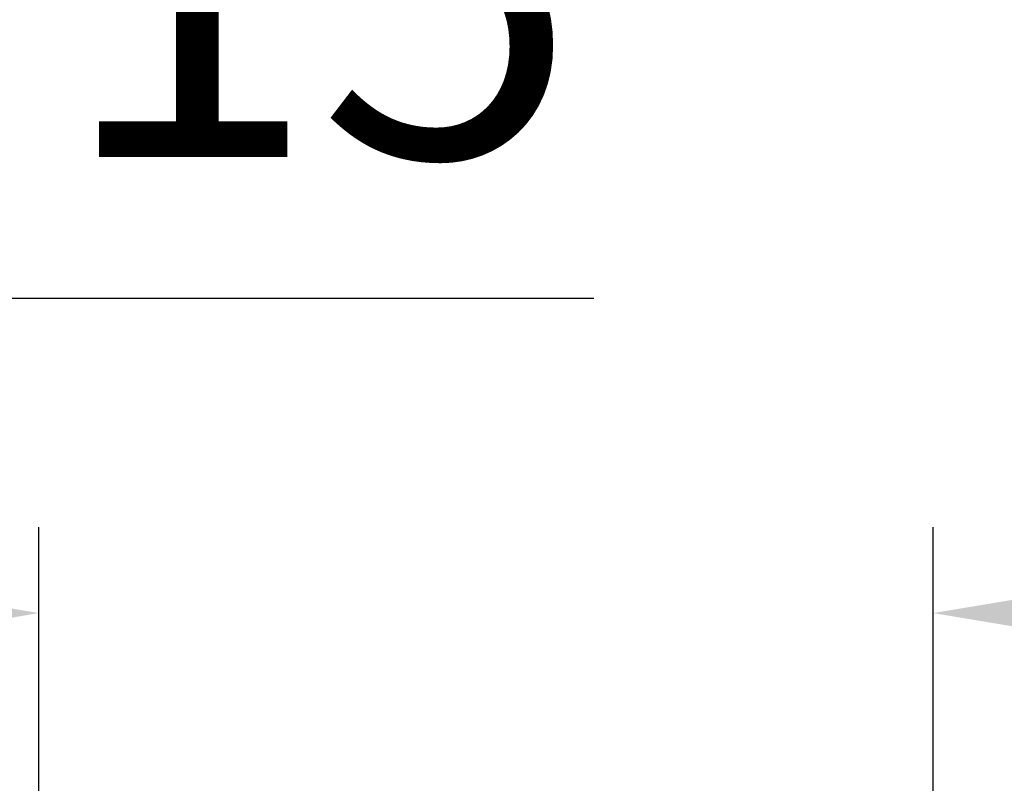
# Model space of a CAD drawing. Units: inches. Extents: x 822 to 2199, y 163 to 1644.
# Drawn here: x 1570 to 1656, y 860 to 926 of the extents above; entities that cross this region are included whole.
import ezdxf

# ---------------------------------------------------------------- set-up
doc = ezdxf.new("R2010")
doc.units = ezdxf.units.IN
doc.header["$MEASUREMENT"] = 0
doc.layers.get('DEFPOINTS').update_dxf_attribs({"color": 16})
doc.layers.add('DIM', color=3, linetype='Continuous', lineweight=13)
doc.styles.get("Standard").update_dxf_attribs({"font": 'arial_0.ttf'})
doc.dimstyles.new('1-15', dxfattribs={"dimscale": 15, "dimtxt": 2, "dimasz": 2, "dimexe": 0.5, "dimexo": 1, "dimgap": 0.8, "dimtad": 1, "dimdec": 0, "dimrnd": 0.5, "dimdsep": 46, "dimtxsty": 'Standard', "dimcen": 0, "dimadec": 0, "dimazin": 0, "dimtfac": 1, "dimtdec": 0, "dimtofl": 0, "dimtmove": 0, "dimatfit": 3, "dimfxl": 1, "dimtolj": 1, "dimtzin": 0, "dimarcsym": 1})

# ---------------------------------------------------------------- blocks, each defined once
blk = doc.blocks.new('*D1591')
at = {"layer": 'DEFPOINTS', "color": 0, "transparency": 16777216}
for p in [(1433.011, 901.875), (1282.99, 836.875), (1433.011, 836.875)]:
    blk.add_point(p, dxfattribs=at)
at = {"layer": 'DIM', "color": 0, "lineweight": -2, "transparency": 16777216}
for p, q in [((1282.99, 851.875), (1282.99, 909.375)), ((1433.011, 851.875), (1433.011, 909.375)), ((1312.99, 901.875), (1403.011, 901.875)), ((1433.011, 901.875), (1620.312, 901.875))]:
    blk.add_line(p, q, dxfattribs=at)
at = {"layer": 'DIM', "color": 0, "transparency": 16777216}
for points in [[(1312.99, 906.875), (1312.99, 896.875), (1282.99, 901.875)], [(1403.011, 906.875), (1403.011, 896.875), (1433.011, 901.875)]]:
    blk.add_solid(points, dxfattribs=at)
at = {"layer": 'DIM', "color": 0, "transparency": 16777216, "insert": (1541.661, 929.193), "char_height": 30, "attachment_point": 5}
blk.add_mtext('\\A1;150±15', dxfattribs=at)
blk = doc.blocks.new('*D1598')
at = {"layer": 'DEFPOINTS', "color": 0, "transparency": 16777216}
for p in [(1649.942, 874.388), (1571.832, 822.321), (1649.942, 822.321)]:
    blk.add_point(p, dxfattribs=at)
at = {"layer": 'DIM', "color": 0, "lineweight": -2, "transparency": 16777216}
for p, q in [((1571.832, 837.321), (1571.832, 881.888)), ((1649.942, 837.321), (1649.942, 881.888)), ((1541.832, 874.388), (1511.832, 874.388)), ((1679.942, 874.388), (1832.926, 874.388))]:
    blk.add_line(p, q, dxfattribs=at)
at = {"layer": 'DIM', "color": 0, "transparency": 16777216}
for points in [[(1541.832, 879.388), (1541.832, 869.388), (1571.832, 874.388)], [(1679.942, 879.388), (1679.942, 869.388), (1649.942, 874.388)]]:
    blk.add_solid(points, dxfattribs=at)
at = {"layer": 'DIM', "color": 0, "transparency": 16777216, "insert": (1771.434, 902.544), "char_height": 30, "attachment_point": 5}
blk.add_mtext('\\A1;%%C109', dxfattribs=at)

msp = doc.modelspace()

# ---------------------------------------------------------------- dimensions: what is measured, and where the dimension line sits
at = {"layer": 'DIM'}
for base, p1, p2, text, picture, middle in [((1433.011, 901.875), (1282.99, 836.875), (1433.011, 836.875), '<>±15', '*D1591', (1541.661, 929.193)), ((1649.942, 874.388), (1571.832, 822.321), (1649.942, 822.321), '%%C109', '*D1598', (1771.434, 902.544))]:
    dim = msp.add_linear_dim(base=base, p1=p1, p2=p2, text=text, dimstyle='1-15', dxfattribs=at)
    dim.commit()
    dim.dimension.update_dxf_attribs({"geometry": picture, "text_midpoint": middle})

doc.saveas('drawing.dxf')
